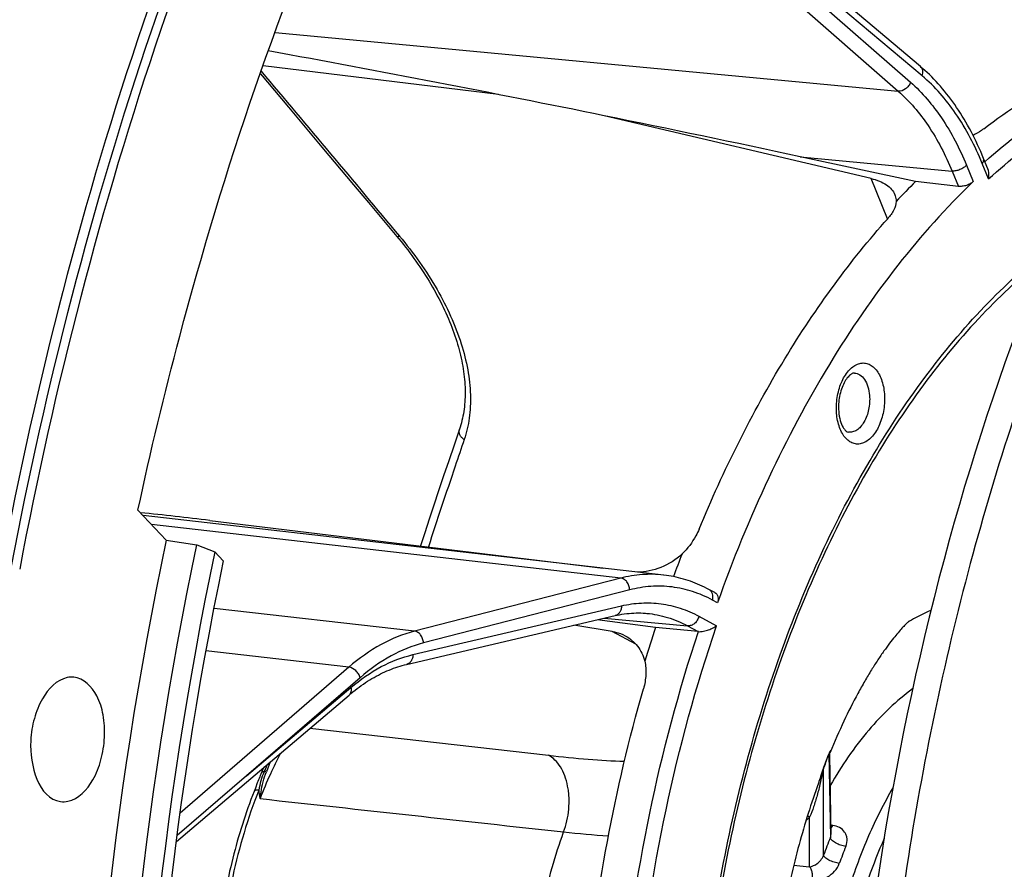
# Model space of a CAD drawing. Units: millimetres. Extents: x 0 to 594, y 0 to 420.
# Drawn here: x 201 to 212, y 70 to 80 of the extents above; entities that cross this region are included whole.
import ezdxf

# ---------------------------------------------------------------- set-up
doc = ezdxf.new("R2010")
doc.units = ezdxf.units.MM
doc.header["$LTSCALE"] = 32.67
doc.layers.get('0').update_dxf_attribs({"linetype": 'CONTINUOUS'})
doc.layers.add('AXES', color=7, linetype='CONTINUOUS')
doc.layers.add('SOLIDES', color=7, linetype='CONTINUOUS')

msp = doc.modelspace()

# ---------------------------------------------------------------- linework, layer by layer
at = {"color": 7, "linetype": 'CONTINUOUS'}
for points, knots in [([(221.942212, 86.511707), (221.200573, 86.359788), (219.689062, 85.796639), (217.616728, 84.345052), (215.708859, 82.320769), (213.381844, 78.831973), (211.288813, 73.503186), (210.197239, 66.548825), (210.514972, 60.656359), (211.57644, 56.316457), (212.706345, 53.491741), (214.15446, 51.113657), (215.884606, 49.260742), (217.852118, 48.006435), (219.300636, 47.613415), (220.011327, 47.539881)], [0, 0, 0, 0, 0.047754018, 0.100209298, 0.158340396, 0.222203939, 0.3638003, 0.515280588, 0.663442568, 0.732458381, 0.796393567, 0.854600645, 0.907125725, 0.954930231, 1, 1, 1, 1]), ([(221.885824, 86.397717), (218.591998, 85.552896), (215.185975, 81.664633), (212.843571, 76.639142), (211.773165, 73.413455), (211.050715, 69.998302), (210.686131, 66.48561), (210.694532, 62.990117), (211.187292, 58.641967), (212.354584, 54.629984), (214.281905, 51.327196), (215.942913, 49.448016), (217.835458, 48.132969), (219.241723, 47.670138), (219.936259, 47.558439)], [0, 0, 0, 0, 0.219006177, 0.288211433, 0.361212586, 0.436604914, 0.51281453, 0.588212305, 0.661223979, 0.794444826, 0.853196309, 0.906345968, 0.954693509, 1, 1, 1, 1]), ([(203.131424, 81.396158), (202.879395, 80.759697), (201.91464, 78.126922), (201.210453, 75.400316), (200.817321, 73.318336)], [0, 0, 0, 0, 0.244191077, 1, 1, 1, 1])]:
    msp.add_open_spline(points, degree=3, knots=knots, dxfattribs=at)
at = {"color": 3, "linetype": 'CONTINUOUS'}
msp.add_open_spline([(203.213764, 81.285462), (202.964891, 80.655937), (202.01208, 78.052386), (201.315573, 75.356636), (200.926101, 73.298309)], degree=3, knots=[0, 0, 0, 0, 0.2442232, 1, 1, 1, 1], dxfattribs=at)
at = {"layer": 'AXES', "color": 7, "linetype": 'CONTINUOUS'}
for p, q in [((202.685547, 73.594667), (202.365899, 73.936986)), ((210.092725, 70.835227), (210.092154, 70.833633))]:
    msp.add_line(p, q, dxfattribs=at)
for points, knots in [([(202.365899, 73.936986), (202.508022, 74.598631), (203.123054, 77.166945), (203.9806, 79.679479), (204.766772, 81.479388)], [0, 0, 0, 0, 0.256257417, 1, 1, 1, 1]), ([(203.330725, 81.315981), (203.079191, 80.681802), (202.116305, 78.057903), (201.41401, 75.340023), (201.022433, 73.264542)], [0, 0, 0, 0, 0.244151022, 1, 1, 1, 1]), ([(202.685547, 73.594667), (202.059434, 70.614622), (201.450105, 64.637156), (202.087455, 58.649331), (202.768616, 55.812868)], [0, 0, 0, 0, 0.510734538, 1, 1, 1, 1]), ([(203.333971, 73.360522), (202.730905, 70.450917), (202.143786, 64.616803), (202.75894, 58.773136), (203.415065, 56.001658)], [0, 0, 0, 0, 0.510598878, 1, 1, 1, 1]), ([(211.126295, 72.678108), (211.127162, 72.678796), (211.115427, 72.669029), (211.112564, 72.665897), (211.098184, 72.65255), (211.079554, 72.634119), (211.048687, 72.602123), (211.006266, 72.554695), (210.955417, 72.493899), (210.897605, 72.419824), (210.833698, 72.332224), (210.764807, 72.231217), (210.691957, 72.117019), (210.616163, 71.989995), (210.509011, 71.797965), (210.374213, 71.529641), (210.275185, 71.303405), (210.226099, 71.183426)], [0, 0, 0, 0, 0.001892259, 0.012197096, 0.020576858, 0.031134007, 0.058818812, 0.095265759, 0.140386927, 0.194001319, 0.255846652, 0.325594158, 0.402863606, 0.487238323, 0.578278253, 0.778523199, 1, 1, 1, 1]), ([(201.562785, 72.033007), (201.442037, 72.008272), (201.282676, 71.835907), (201.18019, 71.56443), (201.105328, 71.165535), (201.233191, 70.656997), (201.48725, 70.624677)], [0, 0, 0, 0, 0.225572173, 0.373206932, 0.531292404, 1, 1, 1, 1]), ([(201.569349, 70.627915), (201.691171, 70.652869), (201.851254, 70.828982), (201.954092, 71.099283), (201.994909, 71.352707), (201.978286, 71.603401), (201.905695, 71.86333), (201.747153, 72.027361), (201.635538, 72.037253)], [0, 0, 0, 0, 0.219675425, 0.363569074, 0.51741413, 0.667724204, 0.802051683, 1, 1, 1, 1]), ([(210.092154, 70.833633), (210.010056, 70.604329), (209.860102, 70.124263), (209.685501, 69.374245), (209.56092, 68.588686), (209.491392, 67.791044), (209.478587, 67.004866), (209.520775, 66.254517), (209.61216, 65.565828), (209.705374, 65.133759), (209.758701, 64.933393)], [0, 0, 0, 0, 0.121996964, 0.251626812, 0.385406454, 0.520057492, 0.652345314, 0.778917116, 0.896144438, 1, 1, 1, 1])]:
    msp.add_open_spline(points, degree=3, knots=knots, dxfattribs=at)
for points in [[(201.635538, 72.037253), (201.61134, 72.039398), (201.586583, 72.037881), (201.562785, 72.033007)], [(201.48725, 70.624677), (201.514419, 70.62122), (201.542519, 70.622419), (201.569349, 70.627915)]]:
    msp.add_open_spline(points, degree=3, dxfattribs=at)
at = {"layer": 'SOLIDES', "color": 7, "linetype": 'CONTINUOUS'}
for p, q in [((211.251548, 78.975642), (209.258205, 80.657698)), ((203.755234, 78.894206), (204.074795, 78.513324)), ((204.074795, 78.513324), (204.45531, 78.059626)), ((210.691043, 77.703824), (207.658964, 78.417237)), ((211.196837, 77.669136), (209.884464, 77.951412)), ((212.016369, 77.813793), (211.96771, 77.932462)), ((211.682022, 77.614223), (211.196837, 77.669136)), ((204.983397, 77.429642), (205.304706, 77.046109)), ((203.18208, 73.818121), (207.648372, 73.276772)), ((202.685547, 73.594667), (203.034911, 73.542713)), ((203.034911, 73.542713), (203.238127, 73.463164)), ((203.333971, 73.360522), (203.238127, 73.463164)), ((208.914964, 72.998923), (208.849276, 73.034214)), ((205.415589, 72.182578), (207.783734, 72.736821)), ((208.242541, 72.602841), (207.579924, 72.689121)), ((207.748862, 72.558041), (207.314606, 72.627026)), ((208.728861, 72.554983), (208.242541, 72.602841)), ((208.729755, 72.5549), (208.728861, 72.554983)), ((202.802113, 70.17067), (204.762788, 71.834914)), ((210.236356, 70.254075), (210.221064, 71.149872)), ((203.866881, 71.074458), (203.823383, 70.962929)), ((210.149216, 71.003451), (210.148875, 71.002491)), ((203.599134, 70.915213), (202.811495, 70.239955)), ((210.092725, 70.835227), (210.092153, 70.833632))]:
    msp.add_line(p, q, dxfattribs=at)
at = {"layer": 'SOLIDES', "color": 9, "linetype": 'CONTINUOUS'}
for p, q in [((209.142556, 80.545486), (211.139295, 78.796623)), ((211.271681, 78.869686), (209.278338, 80.551743)), ((209.002877, 80.443874), (210.999614, 78.695012)), ((203.923158, 79.362821), (210.999614, 78.695012)), ((206.45851, 78.65762), (203.785823, 78.983386)), ((209.884464, 77.951412), (211.610555, 77.788519)), ((211.772862, 77.856557), (211.850228, 77.667877)), ((212.025044, 77.69843), (211.952802, 77.874616)), ((211.610555, 77.788519), (211.682022, 77.614223)), ((210.878662, 77.246257), (210.691043, 77.703824)), ((207.847057, 73.16287), (202.518334, 73.773739)), ((207.847057, 73.16287), (205.504282, 72.560744)), ((207.949808, 73.029436), (205.607032, 72.42731)), ((208.946794, 72.883628), (208.890863, 72.913677)), ((205.504282, 72.560744), (203.229833, 72.819302)), ((205.48785, 72.293866), (207.855995, 72.848109)), ((207.660404, 72.707956), (208.606753, 72.620586)), ((208.736186, 72.729365), (208.935655, 72.622199)), ((208.606753, 72.620586), (208.728861, 72.554983)), ((208.020278, 72.412221), (207.748862, 72.558041)), ((204.760659, 72.151567), (203.136869, 72.336159)), ((204.760659, 72.151567), (202.845735, 70.492899)), ((204.888197, 72.031773), (203.599134, 70.915213)), ((203.599134, 70.915213), (204.782644, 71.919789)), ((204.318786, 71.458041), (207.027336, 71.149999)), ((210.21253, 71.167026), (210.228453, 70.216225)), ((210.152686, 71.010298), (210.151435, 71.00693)), ((210.151544, 70.01469), (210.151435, 71.00693)), ((209.993046, 69.883184), (209.993066, 70.448883)), ((210.255049, 70.352394), (210.23461, 70.355071)), ((209.811473, 69.899914), (209.993046, 69.883184))]:
    msp.add_line(p, q, dxfattribs=at)
at = {"layer": 'SOLIDES', "color": 7, "linetype": 'CONTINUOUS'}
for points in [[(211.96771, 77.932462), (211.952426, 77.96918), (211.935485, 78.008622), (211.918184, 78.047627), (211.900524, 78.086187), (211.882508, 78.124294), (211.864141, 78.16194), (211.845424, 78.199116), (211.826362, 78.235816), (211.806957, 78.27203), (211.787214, 78.307752), (211.767136, 78.342974), (211.746727, 78.377688), (211.72599, 78.411886), (211.70493, 78.445564), (211.68355, 78.478711), (211.661855, 78.511324), (211.639848, 78.543394), (211.617535, 78.574913), (211.59492, 78.605875), (211.572006, 78.636275), (211.548803, 78.666102), (211.525312, 78.695351), (211.50154, 78.724018), (211.477492, 78.752093), (211.453175, 78.779571), (211.428592, 78.806449), (211.403751, 78.832717), (211.378658, 78.858372), (211.353316, 78.88341), (211.327734, 78.907824), (211.301918, 78.931609), (211.275873, 78.954762), (211.251548, 78.975642)], [(204.45531, 78.059626), (204.813059, 77.632894), (204.983397, 77.429642)], [(205.304706, 77.046109), (205.328175, 77.017853), (205.353795, 76.986457), (205.37905, 76.954922), (205.403933, 76.923256), (205.428438, 76.891467), (205.452561, 76.859561), (205.476296, 76.827545), (205.499639, 76.795425), (205.522582, 76.763211), (205.545122, 76.730908), (205.567254, 76.698525), (205.588971, 76.666068), (205.61027, 76.633546), (205.631145, 76.600966), (205.651592, 76.568335), (205.671606, 76.53566), (205.691184, 76.50295), (205.71032, 76.470211), (205.72901, 76.437452), (205.747252, 76.404679), (205.76504, 76.371899), (205.782371, 76.33912), (205.799242, 76.30635), (205.815649, 76.273595), (205.831588, 76.240863), (205.847056, 76.208161), (205.862051, 76.175497), (205.876568, 76.142878), (205.890605, 76.110311), (205.90416, 76.077804), (205.917229, 76.045364), (205.92981, 76.012998), (205.9419, 75.980714), (205.953497, 75.948519), (205.964599, 75.91642), (205.975203, 75.884425), (205.985308, 75.852541), (205.994911, 75.820776), (206.004011, 75.789134), (206.012607, 75.757623), (206.020697, 75.726251), (206.028279, 75.695021), (206.035354, 75.663942), (206.041918, 75.633021), (206.047972, 75.602262), (206.053513, 75.571673), (206.058542, 75.541262), (206.063057, 75.511032), (206.067057, 75.480992), (206.070542, 75.451148), (206.073512, 75.421502), (206.075965, 75.392063), (206.077901, 75.362836), (206.079319, 75.333824), (206.08022, 75.305033), (206.080602, 75.276472), (206.080464, 75.24814), (206.079807, 75.220047), (206.07863, 75.192197), (206.076932, 75.164594), (206.074713, 75.137244), (206.071972, 75.110154), (206.068708, 75.083326), (206.064921, 75.056766), (206.06061, 75.030482), (206.055774, 75.004475), (206.050413, 74.978752), (206.044527, 74.953318), (206.038112, 74.928175), (206.031168, 74.903327), (206.023694, 74.878783), (206.016367, 74.856523)], [(206.016367, 74.856523), (205.954805, 74.675637), (205.894455, 74.497295), (205.836123, 74.323829), (205.779818, 74.155236), (205.725546, 73.991508), (205.673316, 73.832641), (205.623134, 73.678628), (205.574612, 73.528225)], [(208.849276, 73.034214), (208.825515, 73.046718), (208.799314, 73.059906), (208.772995, 73.07253), (208.746564, 73.084588), (208.720027, 73.09608), (208.693382, 73.107008), (208.666635, 73.11737), (208.63979, 73.127166), (208.612848, 73.136397), (208.585814, 73.145063), (208.558694, 73.153163), (208.531488, 73.160697), (208.504201, 73.167666), (208.476838, 73.174068), (208.449402, 73.179904), (208.421897, 73.185175), (208.394327, 73.189878), (208.366695, 73.194016), (208.339004, 73.197588), (202.423044, 73.875787)], [(207.783734, 72.736821), (207.808266, 72.742294), (207.835026, 72.747652), (207.861792, 72.752372), (207.888557, 72.756452), (207.915317, 72.759888), (207.942073, 72.76268), (207.968819, 72.764826), (207.995552, 72.766324), (208.022271, 72.767171), (208.048973, 72.767367), (208.075653, 72.766908), (208.102311, 72.765792), (208.128946, 72.764017), (208.14309, 72.762804)], [(204.762788, 71.834914), (204.783953, 71.852642), (204.807372, 71.871713), (204.83089, 71.890293), (204.854499, 71.908378), (204.878199, 71.925966), (204.901989, 71.943059), (204.925867, 71.959652), (204.949826, 71.975742), (204.973869, 71.99133), (204.99799, 72.006412), (205.022186, 72.020984), (205.046457, 72.035048), (205.0708, 72.048598), (205.095209, 72.061633), (205.119686, 72.07415), (205.144226, 72.086148), (205.168825, 72.097623), (205.193484, 72.108573), (205.218198, 72.118995), (205.242964, 72.128886), (205.267781, 72.138245), (205.292647, 72.147068), (205.317557, 72.155352), (205.342513, 72.163096), (205.367514, 72.170297), (205.392552, 72.17695), (205.415589, 72.182578)], [(210.221064, 71.149873), (210.221049, 71.151244), (210.221057, 71.153259), (210.221098, 71.15519), (210.221168, 71.157035), (210.221263, 71.158797), (210.221381, 71.160474), (210.221516, 71.162066), (210.221667, 71.163578), (210.22183, 71.165007), (210.222002, 71.166356), (210.222182, 71.167633), (210.222367, 71.168837), (210.222556, 71.169969), (210.222746, 71.17104), (210.222938, 71.17205), (210.223128, 71.172998), (210.223318, 71.173893), (210.223506, 71.174735), (210.22369, 71.175524), (210.22387, 71.176266), (210.224047, 71.176964), (210.224219, 71.177616), (210.224386, 71.178228), (210.224547, 71.1788), (210.224702, 71.179331), (210.22485, 71.179827), (210.224993, 71.180289), (210.225129, 71.180715), (210.225257, 71.181109), (210.225379, 71.181473), (210.225493, 71.181805), (210.2256, 71.182107), (210.225698, 71.182381), (210.225788, 71.182625), (210.22587, 71.182843), (210.225944, 71.183037), (210.22601, 71.183204), (210.226066, 71.183346), (210.2261, 71.183429)], [(203.765409, 70.94599), (203.760568, 70.934861), (203.754109, 70.919687), (203.747579, 70.903968), (203.741015, 70.887789), (203.734395, 70.871112), (203.727648, 70.853782), (203.720769, 70.835832), (203.698955, 70.778104)], [(203.698955, 70.778104), (203.691116, 70.757567), (203.684129, 70.739593)]]:
    msp.add_lwpolyline(points, dxfattribs=at)
for centre, radius, start, end in [((170.013157, -106.470714), 188.681639, 78.49109436, 79.67038741), ((166.865772, -122.023163), 204.549355, 77.85950387, 78.49639552), ((217.238955, 71.527214), 8.615706, 134.5306784, 136.6334468), ((197.698152, 28.557778), 45.59136, 83.0914851, 84.0875852), ((223.875339, 67.430948), 16.46584, 158.6055832, 159.5625356), ((224.930656, 67.062163), 17.583864, 161.633142, 162.9412805), ((208.729788, 68.766564), 5.421712, 155.5068631, 156.2979318), ((210.783634, 70.777258), 0.673535, 160.213187, 160.3770161), ((210.67678, 70.815825), 0.559934, 159.6418498, 160.2252343)]:
    msp.add_arc(centre, radius, start, end, dxfattribs=at)
at = {"layer": 'SOLIDES', "color": 9, "linetype": 'CONTINUOUS'}
for centre, radius, start, end in [((212.354703, 70.554957), 2.448827, 120.0519149, 120.5304575), ((219.041269, 67.710116), 9.482383, 158.5940381, 159.6308831), ((219.043343, 67.705368), 9.485059, 158.5949423, 159.6083544), ((208.780915, 68.77489), 5.442221, 155.3040971, 156.2987185), ((204.151002, 70.775955), 0.414887, 182.9871814, 196.4767808), ((209.230141, 71.219713), 1.084544, 311.7467397, 314.7046868), ((209.94234, 70.33122), 0.128132, 66.6783748, 79.1061826), ((208.608083, 83.292348), 13.089443, 263.8216936, 266.0561463), ((215.98065, 67.905666), 6.198908, 158.1155128, 160.1094083), ((215.904605, 67.904844), 5.928144, 158.1155174, 160.1094042)]:
    msp.add_arc(centre, radius, start, end, dxfattribs=at)
at = {"layer": 'SOLIDES', "color": 7, "linetype": 'CONTINUOUS'}
for points, knots in [([(211.969763, 78.268816), (212.252451, 78.485886), (212.832363, 78.864321), (213.473976, 79.129073), (213.793157, 79.221732)], [0, 0, 0, 0, 0.517462767, 1, 1, 1, 1]), ([(211.969763, 78.268816), (211.960996, 78.262084), (211.922381, 78.234025), (211.881166, 78.209656), (211.848738, 78.19255)], [0, 0, 0, 0, 0.231656266, 1, 1, 1, 1]), ([(212.025044, 77.69843), (212.02681, 77.708356), (212.031416, 77.746845), (212.027253, 77.78727), (212.016333, 77.813881)], [0, 0, 0, 0, 0.259534828, 1, 1, 1, 1]), ([(211.850228, 77.667877), (211.54324, 77.373245), (210.953399, 76.71178), (210.178789, 75.578928), (209.495734, 74.290982), (209.118287, 73.365347), (208.946794, 72.883628)], [0, 0, 0, 0, 0.226247793, 0.469419179, 0.728111147, 1, 1, 1, 1]), ([(210.691043, 77.703824), (210.723244, 77.696247), (210.78342, 77.677704), (210.862955, 77.63672), (210.924271, 77.584747), (210.951746, 77.541785), (210.960745, 77.519838)], [0, 0, 0, 0, 0.293754365, 0.556491361, 0.789360225, 1, 1, 1, 1]), ([(211.850228, 77.667877), (211.840375, 77.658421), (211.815716, 77.641643), (211.773482, 77.623893), (211.727777, 77.613567), (211.696612, 77.612572), (211.682022, 77.614223)], [0, 0, 0, 0, 0.226508862, 0.488291306, 0.756454856, 1, 1, 1, 1]), ([(210.960745, 77.519838), (210.968141, 77.501802), (210.974481, 77.475963), (210.975578, 77.44989), (210.975547, 77.443303)], [0, 0, 0, 0, 0.747420568, 1, 1, 1, 1]), ([(210.975547, 77.443303), (210.974146, 77.41024), (210.950902, 77.337511), (210.906575, 77.277527), (210.87943, 77.247125)], [0, 0, 0, 0, 0.448103802, 1, 1, 1, 1]), ([(208.737817, 73.720829), (209.014046, 74.387024), (209.487251, 75.34105), (210.25153, 76.49239), (210.66542, 77.00744), (210.87943, 77.247125)], [0, 0, 0, 0, 0.522350354, 0.767269606, 1, 1, 1, 1]), ([(212.665926, 76.807911), (212.413118, 76.608938), (211.920429, 76.153504), (211.255505, 75.352519), (210.648248, 74.42195), (210.109439, 73.377993), (209.648369, 72.238554), (209.2731, 71.0233), (208.99017, 69.753198), (208.804505, 68.450179), (208.719324, 67.136747), (208.736086, 65.835587), (208.854461, 64.569175), (209.072346, 63.359375), (209.385878, 62.227088), (209.789631, 61.191746), (210.27637, 60.271412), (210.66531, 59.724613), (210.871996, 59.478021)], [0, 0, 0, 0, 0.05120922, 0.106363548, 0.165321332, 0.227729935, 0.293075294, 0.360722649, 0.429951055, 0.499983949, 0.570017464, 0.639247711, 0.706898065, 0.772247472, 0.834661014, 0.893624415, 0.948784754, 1, 1, 1, 1]), ([(210.502112, 75.49299), (210.496318, 75.493213), (210.479647, 75.489545), (210.450795, 75.471456), (210.416009, 75.435004), (210.381239, 75.37955), (210.351631, 75.308823), (210.323478, 75.200351), (210.318239, 75.113248), (210.322801, 75.055761)], [0, 0, 0, 0, 0.034590648, 0.099124625, 0.200372247, 0.332721194, 0.487471265, 0.655952947, 1, 1, 1, 1]), ([(210.322801, 75.055761), (210.325555, 75.021053), (210.335973, 74.958548), (210.363245, 74.889329), (210.390165, 74.851013), (210.40928, 74.83204), (210.424202, 74.82341), (210.43269, 74.821973)], [0, 0, 0, 0, 0.387086842, 0.700029455, 0.81741924, 0.904290719, 1, 1, 1, 1]), ([(208.737817, 73.720829), (208.727142, 73.695082), (208.677363, 73.591462), (208.606218, 73.498366), (208.544138, 73.437457)], [0, 0, 0, 0, 0.242703243, 1, 1, 1, 1]), ([(203.117842, 55.790503), (202.439056, 58.622596), (201.803754, 64.600211), (202.410985, 70.567564), (203.034911, 73.542713)], [0, 0, 0, 0, 0.489284088, 1, 1, 1, 1]), ([(203.238127, 73.463164), (202.62229, 70.512836), (202.022852, 64.595993), (202.650364, 58.66917), (203.320362, 55.859984)], [0, 0, 0, 0, 0.510669163, 1, 1, 1, 1]), ([(208.544138, 73.437457), (208.473667, 73.373111), (208.314661, 73.269723), (208.127071, 73.229939), (208.036842, 73.232206)], [0, 0, 0, 0, 0.513924246, 1, 1, 1, 1]), ([(208.914977, 72.998916), (208.923723, 72.994217), (208.939677, 72.980739), (208.953349, 72.951758), (208.955967, 72.9179), (208.95084, 72.894993), (208.946794, 72.883628)], [0, 0, 0, 0, 0.229306333, 0.465532634, 0.721358456, 1, 1, 1, 1]), ([(208.729755, 72.5549), (208.749107, 72.55319), (208.789018, 72.557845), (208.84443, 72.573938), (208.89388, 72.595679), (208.92296, 72.613065), (208.935655, 72.622199)], [0, 0, 0, 0, 0.265090017, 0.539435919, 0.78660024, 1, 1, 1, 1]), ([(207.748862, 72.558041), (207.762203, 72.555921), (207.814264, 72.545543), (207.864679, 72.526596), (207.899531, 72.507871)], [0, 0, 0, 0, 0.254532683, 1, 1, 1, 1]), ([(207.899531, 72.507871), (207.926572, 72.493343), (207.977765, 72.458591), (208.041888, 72.391156), (208.090994, 72.310819), (208.112452, 72.251233), (208.1204, 72.220418)], [0, 0, 0, 0, 0.247163735, 0.493867028, 0.743765562, 1, 1, 1, 1]), ([(208.1204, 72.220418), (208.131536, 72.170572), (208.139159, 72.063719), (208.120661, 71.958666), (208.105578, 71.906199)], [0, 0, 0, 0, 0.483360249, 1, 1, 1, 1]), ([(207.446712, 64.808391), (207.389953, 65.396419), (207.334647, 66.589565), (207.418945, 68.384893), (207.667154, 70.16829), (207.941441, 71.335276), (208.105578, 71.906199)], [0, 0, 0, 0, 0.247290884, 0.4990786, 0.751332902, 1, 1, 1, 1]), ([(210.148875, 71.002491), (210.137877, 70.971507), (210.120518, 70.915293), (210.101472, 70.859643), (210.092725, 70.835227)], [0, 0, 0, 0, 0.559022599, 1, 1, 1, 1]), ([(203.684128, 70.739589), (203.587194, 70.493004), (203.42449, 69.978181), (203.275318, 69.177386), (203.22078, 68.36074), (203.249579, 67.816416), (203.281322, 67.549434)], [0, 0, 0, 0, 0.244962094, 0.497570657, 0.751423605, 1, 1, 1, 1])]:
    msp.add_open_spline(points, degree=3, knots=knots, dxfattribs=at)
at = {"layer": 'SOLIDES', "color": 9, "linetype": 'CONTINUOUS'}
for points, knots in [([(211.271681, 78.869686), (211.278275, 78.888762), (211.282209, 78.9196), (211.26963, 78.955967), (211.258148, 78.970073), (211.251548, 78.975642)], [0, 0, 0, 0, 0.532492488, 0.772166595, 1, 1, 1, 1]), ([(211.983299, 77.894491), (212.242828, 78.124353), (212.775311, 78.535517), (213.368289, 78.855837), (213.666124, 78.981716)], [0, 0, 0, 0, 0.51741951, 1, 1, 1, 1]), ([(211.952802, 77.874616), (211.871286, 78.073417), (211.684597, 78.435917), (211.416846, 78.74719), (211.271681, 78.869686)], [0, 0, 0, 0, 0.530781009, 1, 1, 1, 1]), ([(211.139295, 78.796623), (211.133976, 78.78167), (211.118093, 78.75311), (211.075011, 78.710038), (211.02829, 78.692332), (210.999614, 78.695012)], [0, 0, 0, 0, 0.261010194, 0.526350993, 1, 1, 1, 1]), ([(211.139295, 78.796623), (211.273835, 78.678784), (211.521857, 78.383865), (211.696412, 78.043005), (211.772862, 77.856557)], [0, 0, 0, 0, 0.470208068, 1, 1, 1, 1]), ([(212.025044, 77.69843), (212.260541, 77.913398), (212.74295, 78.302399), (213.277311, 78.617899), (213.546556, 78.747501)], [0, 0, 0, 0, 0.516225687, 1, 1, 1, 1]), ([(210.999614, 78.695012), (211.129359, 78.581385), (211.368536, 78.297004), (211.536847, 77.968309), (211.610555, 77.788519)], [0, 0, 0, 0, 0.470220565, 1, 1, 1, 1]), ([(211.952802, 77.874616), (211.959951, 77.88359), (211.971105, 77.901689), (211.971184, 77.923991), (211.96771, 77.932462)], [0, 0, 0, 0, 0.556179744, 1, 1, 1, 1]), ([(211.772862, 77.856557), (211.763984, 77.845414), (211.741075, 77.825084), (211.700277, 77.802873), (211.655667, 77.789324), (211.624904, 77.78714), (211.610555, 77.78852)], [0, 0, 0, 0, 0.23523263, 0.498097052, 0.761991742, 1, 1, 1, 1]), ([(205.336343, 77.048192), (205.332709, 77.046724), (205.325988, 77.044393), (205.315587, 77.042106), (205.307245, 77.043078), (205.304706, 77.046109)], [0, 0, 0, 0, 0.357383058, 0.639386735, 1, 1, 1, 1]), ([(205.336343, 77.048192), (205.495052, 76.8587), (205.769723, 76.472374), (206.011156, 75.946931), (206.115276, 75.537507), (206.147547, 75.252656), (206.135818, 74.9851), (206.097302, 74.816587), (206.070477, 74.737975)], [0, 0, 0, 0, 0.294201558, 0.561164158, 0.6826271, 0.795760299, 0.901134604, 1, 1, 1, 1]), ([(210.893015, 59.368205), (210.68158, 59.618396), (210.284049, 60.172845), (209.786907, 61.106075), (209.375104, 62.154783), (209.05552, 63.300905), (208.833366, 64.524997), (208.712395, 65.806092), (208.694656, 67.122196), (208.780447, 68.450651), (208.968289, 69.768565), (209.254945, 71.053228), (209.635487, 72.282523), (210.103412, 73.435338), (210.650753, 74.491915), (211.268431, 75.434289), (211.946016, 76.246182), (212.44859, 76.707658), (212.706749, 76.909347)], [0, 0, 0, 0, 0.051465694, 0.106750016, 0.165745139, 0.228126751, 0.293402534, 0.360953606, 0.430070403, 0.499984755, 0.569899705, 0.639018273, 0.706572225, 0.771851885, 0.834238212, 0.89323867, 0.948528662, 1, 1, 1, 1]), ([(210.298938, 75.035451), (210.2942, 75.095168), (210.299301, 75.214811), (210.344084, 75.380363), (210.41101, 75.49793), (210.479204, 75.564137), (210.532119, 75.595827), (210.587503, 75.610079), (210.642773, 75.605368), (210.69459, 75.581927), (210.740572, 75.541691), (210.779447, 75.486796), (210.821994, 75.393372), (210.837346, 75.313435), (210.841728, 75.258214)], [0, 0, 0, 0, 0.153828906, 0.304209837, 0.437257354, 0.494916716, 0.546636618, 0.593897967, 0.639371566, 0.686305854, 0.737472481, 0.794483237, 0.85775399, 1, 1, 1, 1]), ([(210.502112, 75.49299), (210.512859, 75.492577), (210.534756, 75.488612), (210.577355, 75.467794), (210.623346, 75.417613), (210.659109, 75.335323), (210.670295, 75.271908), (210.672984, 75.238021)], [0, 0, 0, 0, 0.097156895, 0.19796247, 0.423680363, 0.692933689, 1, 1, 1, 1]), ([(210.841728, 75.258214), (210.846466, 75.198497), (210.841365, 75.078854), (210.796582, 74.913303), (210.729656, 74.795735), (210.661462, 74.729528), (210.608547, 74.697838), (210.553163, 74.683586), (210.497893, 74.688297), (210.446076, 74.711739), (210.400094, 74.751975), (210.361219, 74.80687), (210.318672, 74.900293), (210.30332, 74.980231), (210.298938, 75.035451)], [0, 0, 0, 0, 0.153828906, 0.304209837, 0.437257354, 0.494916716, 0.546636618, 0.593897967, 0.639371566, 0.686305854, 0.737472481, 0.794483237, 0.85775399, 1, 1, 1, 1]), ([(210.672984, 75.238021), (210.677195, 75.184953), (210.670137, 75.080128), (210.628082, 74.959225), (210.575091, 74.883189), (210.530899, 74.843342), (210.482349, 74.820808), (210.448301, 74.81933), (210.43269, 74.821973)], [0, 0, 0, 0, 0.298536175, 0.581256289, 0.705478823, 0.814951932, 0.911207648, 1, 1, 1, 1]), ([(206.070477, 74.737975), (206.059601, 74.744776), (206.040067, 74.760727), (206.019399, 74.79092), (206.010225, 74.824195), (206.012945, 74.846495), (206.016367, 74.856523)], [0, 0, 0, 0, 0.275081632, 0.53321112, 0.772780121, 1, 1, 1, 1]), ([(206.070477, 74.737975), (206.035896, 74.636637), (205.897937, 74.230566), (205.762455, 73.823642), (205.663459, 73.517456)], [0, 0, 0, 0, 0.249670576, 1, 1, 1, 1]), ([(208.333586, 73.19822), (208.253326, 73.207418), (208.088972, 73.210623), (207.926968, 73.183405), (207.847057, 73.16287)], [0, 0, 0, 0, 0.494724926, 1, 1, 1, 1]), ([(207.949808, 73.029436), (207.94943, 73.045576), (207.943534, 73.077687), (207.921253, 73.11984), (207.888306, 73.150962), (207.860588, 73.161326), (207.847058, 73.16287)], [0, 0, 0, 0, 0.266592402, 0.529187116, 0.775124455, 1, 1, 1, 1]), ([(208.890863, 72.913677), (208.818595, 72.952503), (208.668902, 73.017146), (208.431486, 73.070084), (208.188865, 73.076305), (208.028725, 73.049719), (207.949808, 73.029436)], [0, 0, 0, 0, 0.253763373, 0.501157256, 0.747954896, 1, 1, 1, 1]), ([(208.890863, 72.913677), (208.893881, 72.925836), (208.896817, 72.950271), (208.891042, 72.985511), (208.875207, 73.015241), (208.858398, 73.029313), (208.849276, 73.034214)], [0, 0, 0, 0, 0.275130735, 0.533082384, 0.772609705, 1, 1, 1, 1]), ([(207.855995, 72.848109), (207.856193, 72.835043), (207.853295, 72.809489), (207.838689, 72.775143), (207.815018, 72.749047), (207.794261, 72.739284), (207.783734, 72.736821)], [0, 0, 0, 0, 0.274779652, 0.532961775, 0.772671553, 1, 1, 1, 1]), ([(207.855995, 72.848109), (207.93002, 72.865434), (208.080052, 72.88727), (208.30673, 72.878097), (208.528496, 72.826616), (208.668499, 72.76573), (208.736186, 72.729365)], [0, 0, 0, 0, 0.251391109, 0.498193293, 0.74592468, 1, 1, 1, 1]), ([(211.371438, 72.796859), (211.350926, 72.788066), (211.268101, 72.751015), (211.187582, 72.708851), (211.128368, 72.674593)], [0, 0, 0, 0, 0.245986253, 1, 1, 1, 1]), ([(208.143089, 72.762804), (208.222956, 72.755428), (208.383611, 72.723429), (208.534273, 72.65953), (208.606753, 72.620586)], [0, 0, 0, 0, 0.493622308, 1, 1, 1, 1]), ([(208.736186, 72.729365), (208.732301, 72.713714), (208.719518, 72.683649), (208.68859, 72.64726), (208.649692, 72.623769), (208.620349, 72.619324), (208.606752, 72.620587)], [0, 0, 0, 0, 0.265727933, 0.528463061, 0.774987827, 1, 1, 1, 1]), ([(208.127103, 63.976471), (208.023657, 64.687266), (207.907101, 66.143209), (207.987883, 68.342262), (208.317212, 70.522697), (208.702112, 71.938033), (208.935655, 72.622199)], [0, 0, 0, 0, 0.24607953, 0.498931909, 0.75232901, 1, 1, 1, 1]), ([(205.504282, 72.560744), (205.37252, 72.526876), (205.106047, 72.416707), (204.873115, 72.248967), (204.760659, 72.151567)], [0, 0, 0, 0, 0.477657369, 1, 1, 1, 1]), ([(205.607032, 72.42731), (205.606654, 72.443449), (205.600759, 72.47556), (205.578477, 72.517713), (205.54553, 72.548836), (205.517812, 72.5592), (205.504282, 72.560743)], [0, 0, 0, 0, 0.266592402, 0.529187116, 0.775124455, 1, 1, 1, 1]), ([(207.941868, 64.044457), (207.844263, 64.744678), (207.735205, 66.177026), (207.815951, 68.339533), (208.134569, 70.48487), (208.505156, 71.8794), (208.729755, 72.5549)], [0, 0, 0, 0, 0.246198493, 0.498862568, 0.752106087, 1, 1, 1, 1]), ([(205.607032, 72.42731), (205.479658, 72.394572), (205.222064, 72.288081), (204.996899, 72.125928), (204.888197, 72.031773)], [0, 0, 0, 0, 0.477670107, 1, 1, 1, 1]), ([(204.782644, 71.919789), (204.889359, 72.01037), (205.110493, 72.165598), (205.363222, 72.264698), (205.48785, 72.293866)], [0, 0, 0, 0, 0.522353799, 1, 1, 1, 1]), ([(205.48785, 72.293866), (205.488047, 72.2808), (205.485149, 72.255246), (205.470543, 72.2209), (205.446873, 72.194804), (205.426116, 72.185042), (205.415589, 72.182578)], [0, 0, 0, 0, 0.274779622, 0.532961748, 0.772671552, 1, 1, 1, 1]), ([(204.888197, 72.031773), (204.884426, 72.046691), (204.871388, 72.076114), (204.832949, 72.123522), (204.789905, 72.148273), (204.760659, 72.151568)], [0, 0, 0, 0, 0.252337073, 0.517345676, 1, 1, 1, 1]), ([(204.782644, 71.919789), (204.786543, 71.903939), (204.788135, 71.879226), (204.777191, 71.850433), (204.768007, 71.839344), (204.762788, 71.834914)], [0, 0, 0, 0, 0.537031963, 0.774808101, 1, 1, 1, 1]), ([(211.162732, 71.90494), (210.978212, 71.771166), (210.626291, 71.431469), (210.353245, 71.028724), (210.226881, 70.806257)], [0, 0, 0, 0, 0.471122175, 1, 1, 1, 1]), ([(203.982081, 71.17225), (203.943265, 71.094031), (203.861665, 70.925097), (203.787911, 70.752355), (203.753151, 70.658282)], [0, 0, 0, 0, 0.465436166, 1, 1, 1, 1]), ([(207.027336, 71.149999), (207.177898, 71.132867), (207.464862, 71.104556), (207.752727, 71.086971), (207.889404, 71.082005)], [0, 0, 0, 0, 0.52560829, 1, 1, 1, 1]), ([(207.199359, 70.278932), (207.214915, 70.319966), (207.240235, 70.405437), (207.260663, 70.537673), (207.263003, 70.649439), (207.255664, 70.737029), (207.242635, 70.819785), (207.216267, 70.915712), (207.168178, 71.016726), (207.106008, 71.097244), (207.054186, 71.136165), (207.027336, 71.149999)], [0, 0, 0, 0, 0.137994848, 0.279216535, 0.419637675, 0.488343669, 0.555402372, 0.682892322, 0.799737906, 0.905020121, 1, 1, 1, 1]), ([(210.221064, 71.149873), (210.221015, 71.152778), (210.220811, 71.158286), (210.220193, 71.164894), (210.219273, 71.16944), (210.218499, 71.171686), (210.217542, 71.173004), (210.2162, 71.173285), (210.214091, 71.171009), (210.21323, 71.168797), (210.21253, 71.167026)], [0, 0, 0, 0, 0.272544983, 0.516852957, 0.621516893, 0.706560296, 0.739259045, 0.768618106, 0.821297747, 1, 1, 1, 1]), ([(210.226099, 71.183426), (210.22672, 71.184945), (210.2278, 71.187823), (210.229065, 71.191873), (210.229659, 71.195338), (210.230006, 71.197773), (210.228872, 71.200151), (210.226614, 71.198444), (210.224963, 71.196261), (210.222237, 71.19194), (210.218082, 71.183468), (210.214975, 71.175971), (210.213001, 71.170937)], [0, 0, 0, 0, 0.098251824, 0.183885836, 0.254434577, 0.306217092, 0.336547834, 0.379573043, 0.429600339, 0.516648986, 0.676129126, 1, 1, 1, 1]), ([(210.151435, 71.00693), (210.149423, 71.001465), (210.146867, 70.991497), (210.142718, 70.973936), (210.137202, 70.948188), (210.130076, 70.913773), (210.121782, 70.874469), (210.110874, 70.824808), (210.096761, 70.764973), (210.078548, 70.695569), (210.059135, 70.629098), (210.032266, 70.546548), (210.009621, 70.486895), (209.993066, 70.448883)], [0, 0, 0, 0, 0.03006206, 0.052972838, 0.093217316, 0.165974808, 0.234439075, 0.300605708, 0.428480808, 0.551808392, 0.671022599, 0.785938059, 1, 1, 1, 1]), ([(203.797726, 70.96249), (203.783022, 70.928999), (203.75885, 70.860413), (203.743381, 70.789555), (203.736679, 70.754334)], [0, 0, 0, 0, 0.505000006, 1, 1, 1, 1]), ([(203.753153, 70.658285), (203.755743, 70.682919), (203.769284, 70.786352), (203.794435, 70.888788), (203.823383, 70.962929)], [0, 0, 0, 0, 0.237342036, 1, 1, 1, 1]), ([(203.797726, 70.96249), (203.790527, 70.961846), (203.777935, 70.959696), (203.767536, 70.950834), (203.765409, 70.94599)], [0, 0, 0, 0, 0.57735237, 1, 1, 1, 1]), ([(203.828641, 70.976375), (203.827374, 70.974394), (203.81927, 70.965838), (203.806878, 70.963309), (203.797726, 70.96249)], [0, 0, 0, 0, 0.203788235, 1, 1, 1, 1]), ([(210.939226, 70.782024), (210.835973, 70.605865), (210.647545, 70.229678), (210.425698, 69.625275), (210.261526, 68.978976), (210.159457, 68.308117), (210.122189, 67.630577), (210.150738, 66.964408), (210.244313, 66.327484), (210.351844, 65.920775), (210.416899, 65.72726)], [0, 0, 0, 0, 0.117371518, 0.241152859, 0.369431026, 0.500021939, 0.630609898, 0.758879371, 0.882646779, 1, 1, 1, 1]), ([(203.736679, 70.754334), (203.61178, 70.43661), (203.41403, 69.768169), (203.319417, 69.078095), (203.297683, 68.726476)], [0, 0, 0, 0, 0.492144512, 1, 1, 1, 1]), ([(203.736679, 70.754334), (203.730175, 70.754883), (203.71819, 70.755167), (203.69976, 70.753087), (203.686743, 70.746235), (203.684129, 70.739593)], [0, 0, 0, 0, 0.344046143, 0.62374974, 1, 1, 1, 1]), ([(210.255049, 70.352394), (210.253663, 70.349424), (210.248088, 70.338332), (210.24116, 70.327876), (210.235204, 70.320946)], [0, 0, 0, 0, 0.264019112, 1, 1, 1, 1]), ([(210.403659, 70.11448), (210.414934, 70.142534), (210.423225, 70.187864), (210.410416, 70.243655), (210.385851, 70.289957), (210.333837, 70.333804), (210.282035, 70.34886), (210.255049, 70.352394)], [0, 0, 0, 0, 0.276648873, 0.400530953, 0.518478028, 0.750968806, 1, 1, 1, 1]), ([(206.830444, 68.604624), (206.85837, 68.893247), (206.947294, 69.460391), (207.104135, 70.012862), (207.199358, 70.278932)], [0, 0, 0, 0, 0.506439751, 1, 1, 1, 1]), ([(210.228453, 70.216225), (210.229827, 70.2196), (210.234206, 70.231761), (210.236517, 70.244782), (210.236356, 70.254072)], [0, 0, 0, 0, 0.28169455, 1, 1, 1, 1]), ([(210.403659, 70.11448), (210.383687, 70.116735), (210.343067, 70.127218), (210.288903, 70.151586), (210.250725, 70.177979), (210.232329, 70.200497), (210.228391, 70.211512), (210.228453, 70.216225)], [0, 0, 0, 0, 0.285232237, 0.589222566, 0.841862466, 0.933113141, 1, 1, 1, 1]), ([(210.839987, 70.205144), (210.708217, 69.909226), (210.493296, 69.279478), (210.317498, 68.2917), (210.287624, 67.288882), (210.369257, 66.628546), (210.437749, 66.311978)], [0, 0, 0, 0, 0.244710266, 0.500019214, 0.755318219, 1, 1, 1, 1]), ([(209.993046, 69.883184), (210.023495, 69.887197), (210.070731, 69.910615), (210.122395, 69.959509), (210.144404, 69.994703), (210.151544, 70.01469)], [0, 0, 0, 0, 0.431653186, 0.701710195, 1, 1, 1, 1]), ([(210.33011, 69.921748), (210.310095, 69.923988), (210.26938, 69.933775), (210.214656, 69.956061), (210.175617, 69.979957), (210.156256, 70.000284), (210.151675, 70.010367), (210.151544, 70.01469)], [0, 0, 0, 0, 0.28955674, 0.597039103, 0.849246887, 0.937818686, 1, 1, 1, 1]), ([(210.0154, 69.724407), (210.019837, 69.738983), (210.025359, 69.769137), (210.024347, 69.813565), (210.01453, 69.852986), (210.001186, 69.875174), (209.993046, 69.883184)], [0, 0, 0, 0, 0.274364644, 0.547179516, 0.79435329, 1, 1, 1, 1]), ([(210.0154, 69.724407), (210.076981, 69.7187), (210.210711, 69.754065), (210.306938, 69.857715), (210.33011, 69.921748)], [0, 0, 0, 0, 0.475944358, 1, 1, 1, 1])]:
    msp.add_open_spline(points, degree=3, knots=knots, dxfattribs=at)
for points in [[(203.764924, 78.922449), (204.288989, 78.297914), (204.812855, 77.673212), (205.336343, 77.048192)], [(210.213001, 71.170937), (210.212685, 71.169662), (210.212534, 71.168339), (210.21253, 71.167026)], [(210.151822, 71.010619), (210.151533, 71.009417), (210.151411, 71.008166), (210.151435, 71.00693)], [(203.753153, 70.658282), (204.901911, 70.532042), (206.050646, 70.405587), (207.199358, 70.278932)]]:
    msp.add_open_spline(points, degree=3, dxfattribs=at)

doc.saveas('drawing.dxf')
